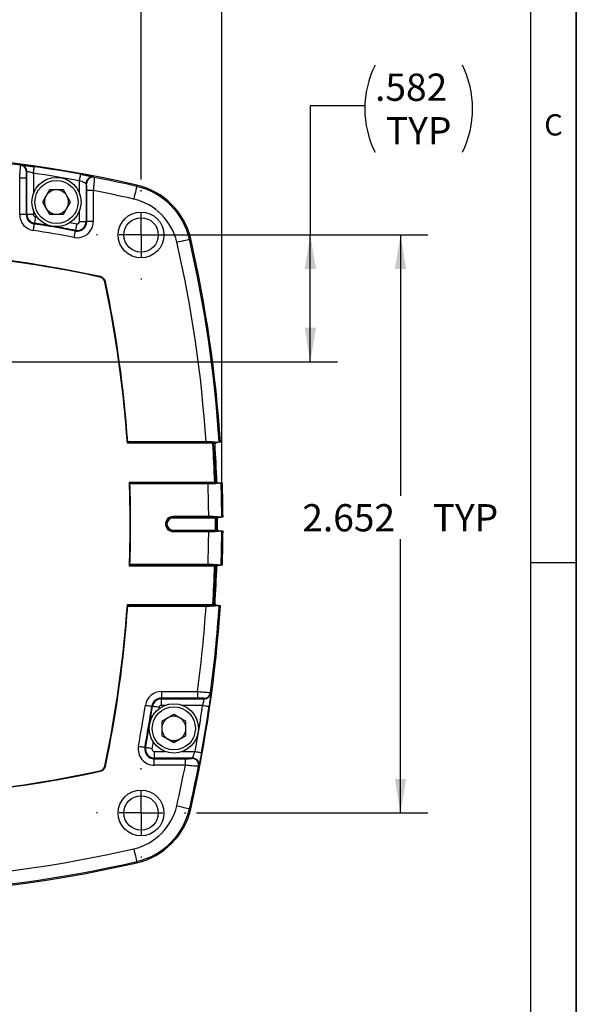
# Model space of a CAD drawing. Extents: x 0.2 to 21.7, y 0.2 to 16.8.
# Drawn here: x 19.1 to 21.7, y 6.5 to 11 of the extents above; entities that cross this region are included whole.
import ezdxf

# ---------------------------------------------------------------- set-up
doc = ezdxf.new("R2010")
doc.units = 0
doc.header["$MEASUREMENT"] = 0
doc.layers.get('0').update_dxf_attribs({"linetype": 'CONTINUOUS'})
doc.layers.add('BORDER', color=7, linetype='CONTINUOUS')
doc.layers.add('OBJECT', color=7, linetype='CONTINUOUS')
doc.styles.add('SLDTEXTSTYLE0', font='TXT', dxfattribs={"width": 0.736842})
doc.styles.add('SLDTEXTSTYLE2', font='TXT', dxfattribs={"width": 0.7})
doc.dimstyles.new('SLDDIMSTYLE10', dxfattribs={"dimtxt": 0.126628, "dimasz": 0.156, "dimexe": 0, "dimexo": 0.0625, "dimgap": 0.031657, "dimtad": 0, "dimtih": 1, "dimtoh": 1, "dimrnd": 1e-09, "dimzin": 12, "dimtxsty": 'SLDTEXTSTYLE2', "dimsah": 1, "dimcen": 0.09, "dimazin": 3, "dimtfac": 1, "dimtofl": 0, "dimtmove": 0, "dimatfit": 3, "dimtolj": 1, "dimtzin": 12})
doc.dimstyles.new('SLDDIMSTYLE5', dxfattribs={"dimtxt": 0.126628, "dimasz": 0.156, "dimexe": 0, "dimexo": 0.0625, "dimgap": 0.031657, "dimtad": 0, "dimtih": 1, "dimtoh": 1, "dimdec": 3, "dimrnd": 1e-09, "dimzin": 12, "dimtxsty": 'SLDTEXTSTYLE2', "dimsah": 1, "dimcen": 0.09, "dimazin": 3, "dimtfac": 1, "dimtdec": 3, "dimtofl": 0, "dimtmove": 0, "dimatfit": 3, "dimtolj": 1, "dimtzin": 12})

# ---------------------------------------------------------------- blocks, each defined once
blk = doc.blocks.new('_D_10')
at = {"layer": 'OBJECT'}
for p, q in [((16.6307, 8.7591), (16.6307, 13.3326)), ((20.0305, 8.7605), (20.0305, 13.3326)), ((16.6307, 13.2076), (17.7793, 13.2076)), ((20.0305, 13.2076), (18.8819, 13.2076))]:
    blk.add_line(p, q, dxfattribs=at)
for points in [[(16.6307, 13.2076), (16.7867, 13.1816), (16.7867, 13.2336)], [(20.0305, 13.2076), (19.8745, 13.2336), (19.8745, 13.1816)]]:
    blk.add_solid(points, dxfattribs=at)
at = {"layer": 'OBJECT', "char_height": 0.125, "attachment_point": 1, "style": 'SLDTEXTSTYLE2'}
for s, insert in [('3.42', (17.7793, 13.2688)), ('SQ MAX', (18.2779, 13.2688))]:
    blk.add_mtext(s, dxfattribs=dict(at, insert=insert))
blk = doc.blocks.new('_D_11')
at = {"layer": 'OBJECT'}
for p, q in [((17.007, 10.232), (17.007, 12.9604)), ((19.6598, 10.2578), (19.6598, 12.9604)), ((17.007, 12.8354), (17.8824, 12.8354)), ((19.6598, 12.8354), (18.7845, 12.8354))]:
    blk.add_line(p, q, dxfattribs=at)
for points in [[(17.007, 12.8354), (17.163, 12.8094), (17.163, 12.8614)], [(19.6598, 12.8354), (19.5038, 12.8614), (19.5038, 12.8094)]]:
    blk.add_solid(points, dxfattribs=at)
at = {"layer": 'OBJECT', "char_height": 0.125, "attachment_point": 1, "style": 'SLDTEXTSTYLE2'}
for s, insert in [('2.652', (17.8824, 12.8967)), ('TYP', (18.4812, 12.8967))]:
    blk.add_mtext(s, dxfattribs=dict(at, insert=insert))
blk = doc.blocks.new('_D_12')
at = {"layer": 'OBJECT'}
for p, q in [((18.3334, 10.0946), (18.3334, 12.4906)), ((19.6598, 10.2578), (19.6598, 12.4906)), ((18.3334, 12.3656), (18.624, 12.3656)), ((19.6598, 12.3656), (19.2195, 12.3656))]:
    blk.add_line(p, q, dxfattribs=at)
for centre, start, end in [((19.0707, 12.3531), 153.4349, 206.5651), ((18.7728, 12.3531), 333.4349, 26.5651)]:
    blk.add_arc(centre, 0.4467, start, end, dxfattribs=at)
for points in [[(18.3334, 12.3656), (18.4894, 12.3396), (18.4894, 12.3916)], [(19.6598, 12.3656), (19.5038, 12.3916), (19.5038, 12.3396)]]:
    blk.add_solid(points, dxfattribs=at)
at = {"layer": 'OBJECT', "char_height": 0.125, "attachment_point": 1, "style": 'SLDTEXTSTYLE2'}
for s, insert in [('1.326', (18.6712, 12.5142)), ('TYP', (18.7714, 12.3144))]:
    blk.add_mtext(s, dxfattribs=dict(at, insert=insert))
blk = doc.blocks.new('_D_13')
at = {"layer": 'OBJECT'}
for p, q in [((20.6871, 10.5945), (20.4371, 10.5945)), ((20.4371, 10.5945), (20.4371, 10.0028)), ((19.7098, 10.0028), (20.5621, 10.0028)), ((20.4371, 9.4213), (20.4371, 10.0028)), ((19.0068, 9.4213), (20.5621, 9.4213))]:
    blk.add_line(p, q, dxfattribs=at)
for centre, start, end in [((21.1338, 10.582), 153.4349, 206.5651), ((20.7357, 10.582), 333.4349, 26.5651)]:
    blk.add_arc(centre, 0.4467, start, end, dxfattribs=at)
for points in [[(20.4371, 10.0028), (20.4111, 9.8468), (20.4631, 9.8468)], [(20.4371, 9.4213), (20.4631, 9.5773), (20.4111, 9.5773)]]:
    blk.add_solid(points, dxfattribs=at)
at = {"layer": 'OBJECT', "char_height": 0.125, "attachment_point": 1, "style": 'SLDTEXTSTYLE2'}
for s, insert in [('.582', (20.7343, 10.7431)), ('TYP', (20.7844, 10.5434))]:
    blk.add_mtext(s, dxfattribs=dict(at, insert=insert))
blk = doc.blocks.new('_D_14')
at = {"layer": 'OBJECT'}
for p, q in [((19.9148, 10.0028), (20.9762, 10.0028)), ((20.8512, 10.0028), (20.8512, 8.8065)), ((20.8512, 7.3512), (20.8512, 8.6068)), ((19.9148, 7.3512), (20.9762, 7.3512))]:
    blk.add_line(p, q, dxfattribs=at)
for points in [[(20.8512, 10.0028), (20.8252, 9.8468), (20.8772, 9.8468)], [(20.8512, 7.3512), (20.8772, 7.5072), (20.8252, 7.5072)]]:
    blk.add_solid(points, dxfattribs=at)
at = {"layer": 'OBJECT', "char_height": 0.125, "attachment_point": 1, "style": 'SLDTEXTSTYLE2'}
for s, insert in [('2.652', (20.4002, 8.7679)), ('TYP', (20.999, 8.7679))]:
    blk.add_mtext(s, dxfattribs=dict(at, insert=insert))
blk = doc.blocks.new('SW_CENTERMARKSYMBOL_1')
at = {"layer": 'OBJECT', "color": 0}
for p, q in [((0, 0.2), (0, 0.205)), ((0, 0), (0, 0.1)), ((-0.2, 0), (-0.205, 0)), ((0, 0), (-0.1, 0)), ((0, 0), (0, -0.1)), ((0, 0), (0.1, 0)), ((0.2, 0), (0.205, 0)), ((0, -0.2), (0, -0.205))]:
    blk.add_line(p, q, dxfattribs=at)
blk = doc.blocks.new('SW_CENTERMARKSYMBOL_2')
at = {"layer": 'OBJECT', "color": 0}
for p, q in [((0, 0.2), (0, 0.205)), ((0, 0), (0, 0.1)), ((-0.2, 0), (-0.205, 0)), ((0, 0), (-0.1, 0)), ((0, 0), (0, -0.1)), ((0, 0), (0.1, 0)), ((0.2, 0), (0.205, 0)), ((0, -0.2), (0, -0.205))]:
    blk.add_line(p, q, dxfattribs=at)

msp = doc.modelspace()

# ---------------------------------------------------------------- linework, layer by layer
at = {"color": 7, "linetype": 'CONTINUOUS'}
for p, q in [((19.10746, 10.32243), (19.10965, 10.32324)), ((19.13242, 10.26258), (19.10244, 10.26258)), ((19.10244, 10.09651), (19.10244, 10.26258)), ((19.13242, 10.26258), (19.13242, 10.09651)), ((19.13564, 10.09651), (19.13564, 10.29351)), ((19.16562, 10.28615), (19.16562, 10.19368)), ((19.44288, 10.26855), (19.44508, 10.26701)), ((19.23934, 10.20952), (19.20727, 10.15397)), ((19.30348, 10.20952), (19.23934, 10.20952)), ((19.33556, 10.15397), (19.30348, 10.20952)), ((19.3772, 10.19368), (19.3772, 10.25144)), ((19.40718, 10.23911), (19.40718, 10.06415)), ((19.63972, 10.22569), (19.64099, 10.23119)), ((19.44038, 10.20681), (19.4104, 10.20681)), ((19.4104, 10.06415), (19.4104, 10.20681)), ((19.44038, 10.20681), (19.44038, 10.06415)), ((19.20727, 10.15397), (19.23934, 10.09842)), ((19.30348, 10.09842), (19.33556, 10.15397)), ((19.13242, 10.09651), (19.10244, 10.09651)), ((19.13564, 10.09651), (19.13242, 10.09651)), ((19.16562, 10.09651), (19.13564, 10.09651)), ((19.16562, 10.11426), (19.16562, 10.09651)), ((19.17478, 10.08584), (19.18212, 10.08472)), ((19.23934, 10.09842), (19.30348, 10.09842)), ((19.3772, 10.06415), (19.3772, 10.11426)), ((19.17026, 10.05621), (19.16977, 10.05303)), ((19.3772, 10.06415), (19.40718, 10.06415)), ((19.40718, 10.06415), (19.4104, 10.06415)), ((19.44038, 10.06415), (19.4104, 10.06415)), ((19.35887, 10.02408), (19.35828, 10.02092)), ((19.88214, 9.98328), (19.88763, 9.98455)), ((19.47246, 9.80933), (19.47292, 9.81147)), ((19.49378, 9.78789), (19.49592, 9.78834)), ((19.98922, 9.04695), (19.59699, 9.04695)), ((19.59704, 9.05193), (19.59871, 9.05372)), ((19.59704, 9.05193), (19.99741, 9.05193)), ((19.95823, 9.05372), (19.59871, 9.05372)), ((19.98924, 9.04633), (19.98922, 9.04695)), ((19.99322, 9.04693), (19.99323, 9.04659)), ((19.99729, 9.05193), (19.99741, 9.05193)), ((19.99741, 9.05193), (20.00044, 9.05222)), ((19.99775, 9.05193), (19.99764, 9.05192)), ((20.00078, 9.05222), (19.99775, 9.05193)), ((20.00044, 9.05222), (20.00078, 9.05222)), ((20.00406, 9.05035), (20.01081, 9.05094)), ((19.6063, 8.86899), (19.99784, 8.86899)), ((19.60872, 8.86222), (19.60687, 8.86401)), ((20.00666, 8.86401), (19.60687, 8.86401)), ((19.60872, 8.86222), (19.96758, 8.86222)), ((20.00184, 8.86912), (19.99784, 8.86899)), ((19.99785, 8.86888), (19.99784, 8.86899)), ((20.00184, 8.86892), (20.00796, 8.87046)), ((20.00184, 8.86912), (20.00184, 8.86892)), ((20.00666, 8.86401), (20.00593, 8.86404)), ((20.00627, 8.86407), (20.007, 8.86401)), ((20.00964, 8.86373), (20.00666, 8.86401)), ((20.007, 8.86401), (20.00998, 8.86373)), ((20.00998, 8.86373), (20.00964, 8.86373)), ((20.03319, 8.86384), (20.01252, 8.86565)), ((20.0276, 8.86243), (20.03319, 8.86384)), ((19.80616, 8.70893), (19.80616, 8.71072)), ((19.97046, 8.71072), (19.80616, 8.71072)), ((19.80616, 8.70893), (20.01133, 8.70893)), ((19.80616, 8.70395), (19.80616, 8.70893)), ((20.00097, 8.70395), (19.80616, 8.70395)), ((20.00096, 8.70365), (20.00097, 8.70395)), ((20.00496, 8.70367), (20.00096, 8.70365)), ((20.00496, 8.70384), (20.00097, 8.70395)), ((20.00496, 8.70384), (20.00496, 8.70367)), ((20.01133, 8.70893), (20.01336, 8.70914)), ((20.01371, 8.70914), (20.01171, 8.70894)), ((20.01336, 8.70914), (20.01371, 8.70914)), ((20.01565, 8.70713), (20.0361, 8.7091)), ((20.0361, 8.7091), (20.03045, 8.71051)), ((19.80616, 8.64401), (19.80616, 8.64899)), ((19.80616, 8.64899), (20.00096, 8.64899)), ((19.80616, 8.64401), (19.80616, 8.64222)), ((20.01132, 8.64401), (19.80616, 8.64401)), ((19.80616, 8.64222), (19.97046, 8.64222)), ((20.00096, 8.64899), (20.00096, 8.64929)), ((20.00496, 8.64927), (20.00096, 8.64929)), ((20.00496, 8.6491), (20.00096, 8.64899)), ((20.00496, 8.64927), (20.00496, 8.6491)), ((20.01335, 8.6438), (20.01132, 8.64401)), ((20.0117, 8.644), (20.0137, 8.6438)), ((20.0137, 8.6438), (20.01335, 8.6438)), ((20.0361, 8.64384), (20.01565, 8.64581)), ((19.99781, 8.48395), (19.60626, 8.48395)), ((19.60684, 8.48893), (19.60869, 8.49072)), ((19.60684, 8.48893), (20.00844, 8.48893)), ((19.96755, 8.49072), (19.60869, 8.49072)), ((19.99781, 8.48395), (19.99781, 8.48396)), ((20.0018, 8.48382), (19.99781, 8.48395)), ((20.00181, 8.48384), (20.0018, 8.48382)), ((20.00844, 8.48893), (20.01044, 8.48914)), ((20.01079, 8.48914), (20.00883, 8.48894)), ((20.01044, 8.48914), (20.01079, 8.48914)), ((20.01244, 8.48711), (20.03316, 8.4891)), ((19.59699, 8.30699), (19.98923, 8.30699)), ((19.59871, 8.30022), (19.59704, 8.30201)), ((19.99923, 8.30201), (19.59704, 8.30201)), ((19.59871, 8.30022), (19.95823, 8.30022)), ((19.98923, 8.30699), (19.98925, 8.30778)), ((19.99324, 8.30753), (19.99323, 8.30709)), ((20.00128, 8.30179), (19.99923, 8.30201)), ((19.99961, 8.302), (20.00163, 8.30179)), ((20.00163, 8.30179), (20.00128, 8.30179)), ((20.02411, 8.30184), (20.00402, 8.30377)), ((19.75295, 7.90794), (19.91902, 7.90794)), ((19.75295, 7.90794), (19.75295, 7.87796)), ((19.91902, 7.90794), (19.91902, 7.87796)), ((19.91902, 7.87796), (19.75295, 7.87796)), ((19.75295, 7.87474), (19.75295, 7.87796)), ((19.75295, 7.87474), (19.94996, 7.87474)), ((19.75295, 7.84476), (19.75295, 7.87474)), ((19.97888, 7.90292), (19.97968, 7.90073)), ((19.71265, 7.84012), (19.70947, 7.84061)), ((19.74229, 7.8356), (19.74116, 7.82826)), ((19.7707, 7.84476), (19.75295, 7.84476)), ((19.94259, 7.84476), (19.85013, 7.84476)), ((19.81041, 7.80311), (19.75486, 7.77104)), ((19.75486, 7.77104), (19.75486, 7.7069)), ((19.86596, 7.77104), (19.81041, 7.80311)), ((19.86596, 7.7069), (19.86596, 7.77104)), ((19.75486, 7.7069), (19.81041, 7.67483)), ((19.81041, 7.67483), (19.86596, 7.7069)), ((19.68052, 7.65151), (19.67736, 7.6521)), ((19.72059, 7.63318), (19.72059, 7.6032)), ((19.72059, 7.63318), (19.7707, 7.63318)), ((19.72059, 7.6032), (19.72059, 7.59998)), ((19.89555, 7.6032), (19.72059, 7.6032)), ((19.72059, 7.57), (19.72059, 7.59998)), ((19.72059, 7.59998), (19.86325, 7.59998)), ((19.85013, 7.63318), (19.90788, 7.63318)), ((19.86325, 7.57), (19.86325, 7.59998)), ((19.47246, 7.54461), (19.47292, 7.54247)), ((19.49378, 7.56605), (19.49592, 7.5656)), ((19.86325, 7.57), (19.72059, 7.57)), ((19.925, 7.5675), (19.92345, 7.5653)), ((19.88214, 7.37066), (19.88763, 7.36939)), ((19.63972, 7.12825), (19.64099, 7.12275))]:
    msp.add_line(p, q, dxfattribs=at)
at = {"color": 7, "linetype": 'CONTINUOUS', "flags": 128}
for points in [[(19.16562, 10.28615), (19.16645, 10.29188), (19.16725, 10.29739), (19.16799, 10.30249), (19.16864, 10.30696), (19.16918, 10.31066), (19.16958, 10.31343), (19.16983, 10.31518), (19.16993, 10.31584)], [(19.3772, 10.25144), (19.37825, 10.25714), (19.37925, 10.26262), (19.38018, 10.26768), (19.38099, 10.27213), (19.38166, 10.2758), (19.38217, 10.27856), (19.38249, 10.28029), (19.38261, 10.28095)], [(19.63972, 10.22569), (19.63942, 10.2244), (19.63863, 10.22096), (19.63737, 10.21549), (19.6357, 10.20822), (19.63367, 10.1994), (19.63136, 10.18937), (19.62886, 10.17852), (19.62627, 10.16723)], [(19.17478, 10.08584), (19.17392, 10.08018), (19.17309, 10.07473), (19.17232, 10.06969), (19.17164, 10.06524), (19.17108, 10.06155), (19.17065, 10.05875), (19.17037, 10.05695), (19.17026, 10.05621)], [(19.16525, 10.02339), (19.16612, 10.02905), (19.16695, 10.0345), (19.16772, 10.03954), (19.1684, 10.04399), (19.16896, 10.04768), (19.16939, 10.05048), (19.16966, 10.05228), (19.16977, 10.05303)], [(19.33316, 10.05933), (19.34077, 10.05794), (19.36442, 10.05355)], [(19.36442, 10.05355), (19.36336, 10.04792), (19.36234, 10.0425), (19.3614, 10.03749), (19.36056, 10.03307), (19.35987, 10.02939), (19.35935, 10.02661), (19.35901, 10.02482), (19.35887, 10.02408)], [(19.35274, 9.99146), (19.35379, 9.99708), (19.35481, 10.0025), (19.35576, 10.00751), (19.35659, 10.01194), (19.35728, 10.01561), (19.3578, 10.01839), (19.35814, 10.02018), (19.35828, 10.02092)], [(19.82367, 9.96982), (19.83496, 9.97242), (19.84581, 9.97492), (19.85584, 9.97723), (19.86466, 9.97926), (19.87193, 9.98093), (19.8774, 9.98219), (19.88084, 9.98298), (19.88214, 9.98328)], [(19.99322, 9.04693), (19.99313, 9.04693), (19.99289, 9.04693), (19.99252, 9.04694), (19.99202, 9.04694), (19.99142, 9.04694), (19.99073, 9.04694), (19.98999, 9.04695), (19.98922, 9.04695)], [(19.99323, 9.04659), (19.99314, 9.04658), (19.99291, 9.04657), (19.99253, 9.04654), (19.99204, 9.04651), (19.99143, 9.04647), (19.99075, 9.04643), (19.99001, 9.04638), (19.98924, 9.04633)], [(19.9995, 9.04505), (19.99911, 9.04515), (19.99627, 9.04584), (19.99323, 9.04659)], [(19.99764, 9.05192), (19.99927, 9.05152), (20.00191, 9.05087), (20.00291, 9.05063), (20.00406, 9.05035)], [(20.02411, 9.0521), (20.023, 9.05237), (20.02137, 9.05277), (20.01836, 9.05351)], [(20.01113, 8.70213), (20.01074, 8.70223), (20.00794, 8.70293), (20.00522, 8.70361), (20.00496, 8.70367)], [(20.00936, 8.7087), (20.00938, 8.7087), (20.01098, 8.7083), (20.01356, 8.70765), (20.01453, 8.70741), (20.01565, 8.70713)], [(20.00496, 8.64927), (20.00506, 8.64929), (20.00576, 8.64947), (20.00856, 8.65017), (20.01113, 8.65081)], [(20.03045, 8.64243), (20.03205, 8.64283), (20.03365, 8.64323), (20.0361, 8.64384)], [(20.00792, 8.4823), (20.00753, 8.48239), (20.00476, 8.48309), (20.00208, 8.48377), (20.00181, 8.48384)], [(20.00621, 8.48868), (20.00623, 8.48867), (20.00781, 8.48827), (20.01037, 8.48763), (20.01134, 8.48738), (20.01244, 8.48711)], [(20.03316, 8.4891), (20.0321, 8.48937), (20.03052, 8.48977), (20.02757, 8.49051)], [(19.99323, 8.30709), (19.99314, 8.30708), (19.99291, 8.30708), (19.99253, 8.30707), (19.99204, 8.30706), (19.99143, 8.30704), (19.99075, 8.30703), (19.99, 8.30701), (19.98923, 8.30699)], [(19.99324, 8.30753), (19.99315, 8.30753), (19.99292, 8.30755), (19.99254, 8.30757), (19.99205, 8.3076), (19.99144, 8.30764), (19.99076, 8.30769), (19.99002, 8.30773), (19.98925, 8.30778)], [(19.99324, 8.30753), (19.99335, 8.30755), (19.99406, 8.30773), (19.9969, 8.30843), (19.99951, 8.30907)], [(20.01836, 8.30043), (20.02, 8.30083), (20.02164, 8.30123), (20.02411, 8.30184)], [(19.67983, 7.84513), (19.68549, 7.84427), (19.69094, 7.84343), (19.69598, 7.84267), (19.70043, 7.84199), (19.70412, 7.84142), (19.70692, 7.841), (19.70873, 7.84072), (19.70947, 7.84061)], [(19.74229, 7.8356), (19.73663, 7.83646), (19.73118, 7.83729), (19.72613, 7.83806), (19.72168, 7.83874), (19.71799, 7.83931), (19.71519, 7.83973), (19.71339, 7.84001), (19.71265, 7.84012)], [(19.94259, 7.84476), (19.94832, 7.84393), (19.95384, 7.84313), (19.95893, 7.84239), (19.9634, 7.84174), (19.9671, 7.84121), (19.96987, 7.8408), (19.97162, 7.84055), (19.97228, 7.84045)], [(19.6479, 7.65765), (19.65352, 7.65659), (19.65894, 7.65557), (19.66395, 7.65462), (19.66838, 7.65379), (19.67205, 7.6531), (19.67483, 7.65258), (19.67662, 7.65224), (19.67736, 7.6521)], [(19.70999, 7.64597), (19.70436, 7.64702), (19.69894, 7.64804), (19.69393, 7.64899), (19.68951, 7.64982), (19.68584, 7.65051), (19.68305, 7.65103), (19.68126, 7.65137), (19.68052, 7.65151)], [(19.71578, 7.67722), (19.71438, 7.66961), (19.70999, 7.64597)], [(19.90788, 7.63318), (19.91358, 7.63214), (19.91906, 7.63113), (19.92412, 7.63021), (19.92857, 7.62939), (19.93224, 7.62872), (19.935, 7.62821), (19.93674, 7.6279), (19.93739, 7.62778)], [(19.82367, 7.38412), (19.83496, 7.38152), (19.84581, 7.37902), (19.85584, 7.37671), (19.86466, 7.37468), (19.87193, 7.37301), (19.8774, 7.37175), (19.88084, 7.37096), (19.88214, 7.37066)], [(19.62627, 7.18671), (19.62886, 7.17543), (19.63136, 7.16457), (19.63367, 7.15454), (19.6357, 7.14572), (19.63737, 7.13845), (19.63863, 7.13298), (19.63942, 7.12954), (19.63972, 7.12825)]]:
    msp.add_lwpolyline(points, dxfattribs=at)
at = {"color": 7, "linetype": 'CONTINUOUS'}
for centre, radius in [((19.27141, 10.15397), 0.113), ((19.27141, 10.15397), 0.099), ((19.65981, 10.00277), 0.105), ((19.65981, 10.00277), 0.07925), ((19.81041, 7.73897), 0.113), ((19.81041, 7.73897), 0.099), ((19.65981, 7.35117), 0.105), ((19.65981, 7.35117), 0.07925)]:
    msp.add_circle(centre, radius, dxfattribs=at)
for centre, radius, start, end in [((18.33341, 4.55097), 5.82878, 77.036449, 102.963551), ((18.33341, 4.55097), 5.82314, 82.3613, 102.963551), ((19.10344, 10.2927), 0.03001, 0.01822, 82.31303), ((19.10563, 10.29351), 0.03001, 0.01809, 82.29289), ((18.33341, 4.55097), 5.82524, 79.623741, 81.743671), ((18.33341, 4.55097), 5.79525, 79.623741, 81.743671), ((19.4372, 10.23908), 0.03001, 79.08337, 179.95664), ((19.43938, 10.23755), 0.03001, 79.05943, 179.95646), ((18.33341, 4.55097), 5.82314, 77.036449, 78.994384), ((19.27141, 10.15397), 0.05555, 90, 150), ((19.27141, 10.15397), 0.05555, 30, 90), ((19.56723, 9.91079), 0.32314, 12.96355, 77.03645), ((19.56723, 9.91079), 0.32878, 12.96355, 77.03645), ((19.27141, 10.15397), 0.05555, 150, 210), ((19.27141, 10.15397), 0.05555, 330, 30), ((18.33341, 4.55097), 5.76315, 77.036449, 78.925955), ((19.56723, 9.91079), 0.26315, 12.96355, 77.03645), ((19.27141, 10.15397), 0.05555, 210, 270), ((19.27141, 10.15397), 0.05555, 270, 330), ((19.17641, 10.09651), 0.07397, 180, 261.32251), ((19.17641, 10.09651), 0.04399, 180, 261.32251), ((19.17641, 10.09651), 0.04077, 180, 261.32251), ((19.17641, 10.09651), 0.01079, 180, 261.32251), ((18.33341, 4.57297), 5.54351, 79.34604, 81.32251), ((18.33341, 4.57297), 5.54673, 80.5626, 81.32251), ((18.33341, 4.57297), 5.54673, 79.34604, 80.3563), ((19.36641, 10.06415), 0.07397, 259.34604, 0), ((19.36641, 10.06415), 0.04399, 259.34604, 0), ((19.36641, 10.06415), 0.04077, 259.34604, 0), ((19.36641, 10.06415), 0.01079, 259.34604, 0), ((18.33341, 4.57297), 5.51353, 79.34604, 81.32251), ((14.20741, 8.67697), 5.82314, 3.707492, 12.963551), ((14.20741, 8.67697), 5.82878, 3.690016, 12.963551), ((14.20741, 8.67697), 5.76315, 3.748239, 12.963551), ((18.33341, 4.55097), 5.3825, 77.77762, 83.19796), ((18.33341, 4.55097), 5.38031, 77.77762, 83.17172), ((19.46657, 9.78215), 0.02781, 11.91606, 77.77762), ((19.46657, 9.78215), 0.03, 11.91606, 77.77762), ((14.22941, 8.67697), 5.38031, 3.94311, 11.91606), ((14.22941, 8.67697), 5.3825, 4.01373, 11.91606), ((14.20741, 8.67697), 5.79361, 1.899302, 3.655287), ((14.20741, 8.67697), 5.79761, 1.899302, 3.655287), ((19.99749, 9.05378), 0.00186, 263.84935, 274.60807), ((19.99758, 9.05408), 0.00215, 265.36817, 274.65594), ((14.20741, 8.67697), 5.80377, 1.910535, 3.636176), ((14.22941, 8.67697), 5.38031, 357.94408, 2.04526), ((14.22941, 8.67697), 5.3825, 358.01702, 1.97233), ((14.20741, 8.67697), 5.76315, 0.335548, 1.842015), ((20.00037, 8.82158), 0.04737, 88.21809, 93.05479), ((20.00619, 8.86298), 0.0011, 85.72009, 104.04254), ((20.00683, 8.86187), 0.00215, 85.32937, 94.64653), ((14.20741, 8.67697), 5.82314, 0.330018, 1.825106), ((14.20741, 8.67697), 5.82878, 0.315842, 1.837202), ((19.80616, 8.67647), 0.03425, 90, 270), ((19.80616, 8.67647), 0.03246, 90, 270), ((19.80616, 8.67647), 0.02748, 90, 270), ((14.20741, 8.67697), 5.79361, 359.726228, 0.263897), ((14.20741, 8.67697), 5.79761, 359.726228, 0.263897), ((20.00933, 8.70935), 0.000645, 237.36349, 273.14635), ((14.20741, 8.67697), 5.80377, 359.741716, 0.248419), ((20.0115, 8.71126), 0.00234, 265.78136, 275.19469), ((14.20741, 8.67697), 5.76315, 358.148038, 359.65451), ((20.00932, 8.64359), 0.000646, 86.87435, 122.60236), ((20.01149, 8.64168), 0.00234, 84.80531, 94.21864), ((14.20741, 8.67697), 5.82314, 358.16505, 359.660143), ((14.20741, 8.67697), 5.82878, 358.152963, 359.674328), ((14.20741, 8.67697), 5.79361, 356.34645, 358.090803), ((14.20741, 8.67697), 5.79761, 356.34645, 358.090803), ((20.01712, 9.03476), 0.55114, 267.99158, 268.40733), ((14.20741, 8.67697), 5.80377, 356.36556, 358.077792), ((20.00618, 8.48929), 0.000611, 234.51042, 272.68825), ((20.00862, 8.49126), 0.00233, 265.77578, 275.19959), ((14.22941, 8.67697), 5.38031, 348.08394, 356.05689), ((14.22941, 8.67697), 5.3825, 348.08394, 355.98627), ((14.20741, 8.67697), 5.82878, 347.036449, 356.309984), ((14.20741, 8.67697), 5.76315, 352.33163, 356.251761), ((14.20741, 8.67697), 5.82314, 352.3613, 356.292508), ((19.99758, 8.3015), 0.000706, 86.34164, 118.62661), ((19.9994, 8.29967), 0.00234, 84.81992, 94.20472), ((19.75295, 7.83397), 0.07397, 90, 171.32251), ((19.75295, 7.83397), 0.04399, 90, 171.32251), ((19.75295, 7.83397), 0.04077, 90, 171.32251), ((19.94914, 7.90694), 0.03001, 270.01822, 352.31303), ((19.94995, 7.90475), 0.03001, 270.01809, 352.29289), ((14.22941, 8.67697), 5.51353, 349.34604, 351.32251), ((14.22941, 8.67697), 5.54351, 349.34604, 351.32251), ((14.22941, 8.67697), 5.54673, 350.5626, 351.32251), ((19.75295, 7.83397), 0.01079, 90, 171.32251), ((14.20741, 8.67697), 5.79525, 349.623741, 351.743671), ((14.20741, 8.67697), 5.82524, 349.623741, 351.743671), ((19.81041, 7.73897), 0.05555, 120, 180), ((19.81041, 7.73897), 0.05555, 60, 120), ((19.81041, 7.73897), 0.05555, 0, 60), ((14.22941, 8.67697), 5.54673, 349.34604, 350.3563), ((19.81041, 7.73897), 0.05555, 180, 240), ((19.81041, 7.73897), 0.05555, 300, 0), ((19.81041, 7.73897), 0.05555, 240, 300), ((19.72059, 7.64397), 0.07397, 169.34604, 270), ((19.72059, 7.64397), 0.04399, 169.34604, 270), ((19.72059, 7.64397), 0.04077, 169.34604, 270), ((19.72059, 7.64397), 0.01079, 169.34604, 270), ((19.89399, 7.571), 0.03001, 349.05943, 89.95646), ((19.89552, 7.57319), 0.03001, 63.97719, 89.9513), ((19.89553, 7.57319), 0.03, 349.076, 63.99449), ((18.33341, 12.80297), 5.38031, 258.0299, 282.22238), ((19.46657, 7.57179), 0.02781, 282.22238, 348.08394), ((19.46657, 7.57179), 0.03, 282.22238, 348.08394), ((14.20741, 8.67697), 5.76315, 347.036449, 348.925955), ((14.20741, 8.67697), 5.82314, 347.036449, 348.994384), ((18.33341, 12.80297), 5.3825, 258.0299, 282.22238), ((19.56723, 7.44315), 0.26315, 282.96355, 347.03645), ((19.56723, 7.44315), 0.32314, 282.96355, 347.03645), ((19.56723, 7.44315), 0.32878, 282.96355, 347.03645), ((18.33341, 12.80297), 5.76315, 262.33163, 282.963551), ((18.33341, 12.80297), 5.82878, 257.036449, 282.963551), ((18.33341, 12.80297), 5.82314, 262.3613, 282.963551)]:
    msp.add_arc(centre, radius, start, end, dxfattribs=at)
for centre, major_axis, start_param, end_param in [((21.96705, 4.55097), (7.20951, 0), 1.9743977, 1.9747275), ((14.07495, 4.55097), (8.45954, 0), 0.8884952, 0.8888282), ((14.20741, 5.04333), (0, 7.20951), 5.1159903, 5.1163202), ((14.20741, 12.93543), (0, 8.45954), 4.0300879, 4.0304209)]:
    msp.add_ellipse(centre, major_axis=major_axis, ratio=0.8661133, start_param=start_param, end_param=end_param, dxfattribs=at)
for points, knots in [([(19.10244, 10.26258), (19.1029, 10.26935), (19.10383, 10.28291), (19.10521, 10.30093), (19.10638, 10.31444), (19.10712, 10.32134), (19.10737, 10.32214), (19.10746, 10.32243)], [0, 0, 0, 0, 0.2182221, 0.4369853, 0.6548265, 0.8709951, 1, 1, 1, 1]), ([(19.10965, 10.32324), (19.11055, 10.32324), (19.11233, 10.32324), (19.12319, 10.32207), (19.13875, 10.32016), (19.1553, 10.31794), (19.16596, 10.31641), (19.16993, 10.31584)], [0, 0, 0, 0, 0.2163454, 0.432922, 0.650471, 0.8701079, 1, 1, 1, 1]), ([(19.13345, 10.29271), (19.13338, 10.29256), (19.1332, 10.29217), (19.13291, 10.28871), (19.13264, 10.2819), (19.13246, 10.27282), (19.13243, 10.26599), (19.13242, 10.26258)], [0, 0, 0, 0, 0.1287006, 0.3443573, 0.5619771, 0.7810153, 1, 1, 1, 1]), ([(19.16562, 10.28615), (19.16365, 10.28672), (19.15837, 10.28823), (19.15015, 10.29044), (19.1424, 10.29235), (19.13697, 10.29351), (19.13608, 10.29351), (19.13564, 10.29351)], [0, 0, 0, 0, 0.13166963, 0.35315132, 0.57072244, 0.78580845, 1, 1, 1, 1]), ([(19.38261, 10.28095), (19.38949, 10.27967), (19.40325, 10.27711), (19.42152, 10.27347), (19.43518, 10.27057), (19.44173, 10.26902), (19.4426, 10.26867), (19.44288, 10.26855)], [0, 0, 0, 0, 0.2250094, 0.4498117, 0.6730961, 0.8925595, 1, 1, 1, 1]), ([(19.44508, 10.26701), (19.44512, 10.26622), (19.44521, 10.26464), (19.44453, 10.25416), (19.44331, 10.2389), (19.44184, 10.22213), (19.44079, 10.21109), (19.44038, 10.20681)], [0, 0, 0, 0, 0.2145037, 0.428025, 0.6430979, 0.8614593, 1, 1, 1, 1]), ([(19.40718, 10.23911), (19.40704, 10.23922), (19.40661, 10.23957), (19.40331, 10.24114), (19.39651, 10.24402), (19.38745, 10.24763), (19.38062, 10.25017), (19.3772, 10.25144)], [0, 0, 0, 0, 0.1049019, 0.3208944, 0.5439365, 0.771328, 1, 1, 1, 1]), ([(19.4104, 10.20681), (19.4104, 10.20899), (19.41038, 10.21461), (19.41026, 10.22315), (19.41003, 10.23094), (19.40972, 10.23632), (19.40949, 10.23715), (19.40937, 10.23757)], [0, 0, 0, 0, 0.1392905, 0.3587118, 0.5741383, 0.7870223, 1, 1, 1, 1]), ([(19.59699, 9.04695), (19.59695, 9.04751), (19.59689, 9.04863), (19.59686, 9.05013), (19.59689, 9.05126), (19.59696, 9.0518), (19.59702, 9.0519), (19.59704, 9.05193)], [0, 0, 0, 0, 0.2264373, 0.4528878, 0.6787451, 0.9045529, 1, 1, 1, 1]), ([(20.00044, 9.05222), (20.00042, 9.05222), (19.99555, 9.05263), (19.98413, 9.05332), (19.96888, 9.05369), (19.96019, 9.05372), (19.95823, 9.05372)], [0, 0, 0, 0, 0.0018166, 0.4397332, 0.8739472, 1, 1, 1, 1]), ([(19.98922, 9.04695), (19.98926, 9.04727), (19.98935, 9.04808), (19.99018, 9.04933), (19.9918, 9.05059), (19.99426, 9.0516), (19.99623, 9.05181), (19.99729, 9.05193)], [0, 0, 0, 0, 0.0844659, 0.2153912, 0.399461, 0.6775551, 1, 1, 1, 1]), ([(19.99764, 9.05192), (19.99706, 9.0518), (19.99597, 9.05158), (19.99464, 9.05058), (19.99379, 9.04939), (19.99344, 9.04844), (19.99326, 9.04771), (19.99324, 9.04725), (19.99322, 9.04693)], [0, 0, 0, 0, 0.3202174, 0.5988602, 0.783402, 0.8794666, 0.9152667, 1, 1, 1, 1]), ([(20.00406, 9.05035), (20.0035, 9.05024), (20.00239, 9.05003), (20.00097, 9.04905), (19.99996, 9.04768), (19.9995, 9.04627), (19.9995, 9.04538), (19.9995, 9.04505)], [0, 0, 0, 0, 0.2180323, 0.4360774, 0.654086, 0.8720594, 1, 1, 1, 1]), ([(20.00078, 9.05222), (20.00298, 9.0524), (20.01041, 9.053), (20.01703, 9.05349), (20.01802, 9.05351), (20.01836, 9.05351)], [0, 0, 0, 0, 0.2138379, 0.7242229, 1, 1, 1, 1]), ([(19.60687, 8.86401), (19.60682, 8.86411), (19.60671, 8.86432), (19.60656, 8.86532), (19.60642, 8.86669), (19.60634, 8.868), (19.60631, 8.86877), (19.6063, 8.86899)], [0, 0, 0, 0, 0.2285557, 0.4571258, 0.6856071, 0.9134344, 1, 1, 1, 1]), ([(19.96758, 8.86222), (19.96994, 8.86223), (19.97894, 8.86226), (19.99434, 8.86264), (20.00458, 8.86337), (20.00964, 8.86373)], [0, 0, 0, 0, 0.1527494, 0.5815237, 1, 1, 1, 1]), ([(20.00593, 8.86404), (20.00537, 8.86409), (20.00368, 8.86423), (20.00139, 8.8649), (19.99934, 8.86612), (19.99829, 8.86734), (19.99791, 8.86826), (19.99786, 8.86873), (19.99785, 8.86888)], [0, 0, 0, 0, 0.1639625, 0.5045775, 0.7313367, 0.8723009, 0.9585564, 1, 1, 1, 1]), ([(20.00184, 8.86892), (20.00187, 8.86861), (20.00191, 8.86814), (20.00215, 8.86727), (20.00266, 8.86617), (20.00379, 8.86494), (20.00496, 8.86429), (20.00597, 8.86412), (20.00627, 8.86407)], [0, 0, 0, 0, 0.0886524, 0.1308991, 0.2750964, 0.5064457, 0.8492776, 1, 1, 1, 1]), ([(20.00796, 8.87046), (20.00803, 8.8699), (20.00818, 8.86878), (20.00909, 8.86731), (20.0104, 8.86622), (20.01163, 8.86575), (20.01235, 8.86567), (20.01252, 8.86565)], [0, 0, 0, 0, 0.2325309, 0.46506938, 0.69761496, 0.93017969, 1, 1, 1, 1]), ([(20.0276, 8.86243), (20.02658, 8.86247), (20.02469, 8.86255), (20.01585, 8.86325), (20.01059, 8.86368), (20.00998, 8.86373)], [0, 0, 0, 0, 0.5063521, 0.9425687, 1, 1, 1, 1]), ([(20.01336, 8.70914), (20.01157, 8.70929), (20.0049, 8.70984), (19.9906, 8.71055), (19.97715, 8.71066), (19.97046, 8.71072)], [0, 0, 0, 0, 0.15517207, 0.57963378, 1, 1, 1, 1]), ([(20.00097, 8.70395), (20.00102, 8.7043), (20.00117, 8.70515), (20.00211, 8.7064), (20.00398, 8.70772), (20.00632, 8.70854), (20.00824, 8.70873), (20.00898, 8.7088)], [0, 0, 0, 0, 0.0954713, 0.2376373, 0.4361979, 0.7817384, 1, 1, 1, 1]), ([(20.00936, 8.7087), (20.00895, 8.70862), (20.00776, 8.70839), (20.00661, 8.7076), (20.00559, 8.70628), (20.00507, 8.70503), (20.005, 8.70418), (20.00496, 8.70384)], [0, 0, 0, 0, 0.1898949, 0.5409972, 0.7485679, 0.898416, 1, 1, 1, 1]), ([(20.00898, 8.7088), (20.00956, 8.70883), (20.01037, 8.70888), (20.01111, 8.70892), (20.01133, 8.70893)], [0, 0, 0, 0, 0.7105191, 1, 1, 1, 1]), ([(20.01171, 8.70894), (20.0115, 8.70892), (20.01082, 8.70885), (20.00996, 8.70876), (20.00936, 8.7087)], [0, 0, 0, 0, 0.3099914, 1, 1, 1, 1]), ([(20.01565, 8.70713), (20.0151, 8.70702), (20.01399, 8.70681), (20.01258, 8.7058), (20.01157, 8.70443), (20.01117, 8.70312), (20.01114, 8.70235), (20.01113, 8.70213)], [0, 0, 0, 0, 0.2280407, 0.4560872, 0.6841107, 0.9120961, 1, 1, 1, 1]), ([(20.01371, 8.70914), (20.0156, 8.70931), (20.02261, 8.70994), (20.02911, 8.71048), (20.0301, 8.7105), (20.03045, 8.71051)], [0, 0, 0, 0, 0.1921743, 0.713037, 1, 1, 1, 1]), ([(19.97046, 8.64222), (19.97591, 8.64226), (19.98809, 8.64235), (20.0029, 8.64296), (20.01061, 8.64358), (20.01335, 8.6438)], [0, 0, 0, 0, 0.3429261, 0.7663919, 1, 1, 1, 1]), ([(20.00898, 8.64414), (20.00843, 8.64419), (20.00672, 8.64434), (20.00446, 8.64501), (20.00242, 8.64624), (20.00139, 8.64745), (20.00102, 8.64837), (20.00098, 8.64884), (20.00096, 8.64899)], [0, 0, 0, 0, 0.1587265, 0.5001953, 0.7283514, 0.8709389, 0.9578802, 1, 1, 1, 1]), ([(20.00496, 8.6491), (20.00498, 8.64879), (20.00502, 8.64833), (20.00525, 8.64745), (20.00575, 8.64635), (20.00687, 8.64514), (20.00796, 8.64448), (20.00905, 8.64429), (20.00936, 8.64424)], [0, 0, 0, 0, 0.0922099, 0.1370193, 0.2870455, 0.5248355, 0.8667749, 1, 1, 1, 1]), ([(20.01132, 8.64401), (20.01092, 8.64403), (20.01017, 8.64407), (20.00936, 8.64412), (20.00898, 8.64414)], [0, 0, 0, 0, 0.5261397, 1, 1, 1, 1]), ([(20.00936, 8.64424), (20.00975, 8.6442), (20.0106, 8.64412), (20.01132, 8.64404), (20.0117, 8.644)], [0, 0, 0, 0, 0.455254, 1, 1, 1, 1]), ([(20.01113, 8.65081), (20.01118, 8.65025), (20.01129, 8.64912), (20.01214, 8.64762), (20.0134, 8.64648), (20.01466, 8.64594), (20.01543, 8.64584), (20.01565, 8.64581)], [0, 0, 0, 0, 0.2279417, 0.4558891, 0.6838338, 0.9118066, 1, 1, 1, 1]), ([(20.03045, 8.64243), (20.02943, 8.64248), (20.02754, 8.64257), (20.01889, 8.64333), (20.014, 8.64377), (20.0137, 8.6438)], [0, 0, 0, 0, 0.5216459, 0.970661, 1, 1, 1, 1]), ([(19.60626, 8.48395), (19.60629, 8.48451), (19.60634, 8.48564), (19.60646, 8.48713), (19.60661, 8.48827), (19.60675, 8.4888), (19.60682, 8.4889), (19.60684, 8.48893)], [0, 0, 0, 0, 0.226724, 0.4534265, 0.6808533, 0.9090636, 1, 1, 1, 1]), ([(20.01044, 8.48914), (20.00549, 8.48951), (19.99541, 8.49025), (19.9797, 8.49068), (19.97029, 8.49071), (19.96755, 8.49072)], [0, 0, 0, 0, 0.40633003, 0.82751757, 1, 1, 1, 1]), ([(19.99781, 8.48396), (19.99787, 8.48431), (19.99802, 8.48516), (19.99898, 8.48642), (20.00086, 8.48773), (20.0032, 8.48853), (20.0051, 8.48872), (20.00582, 8.48879)], [0, 0, 0, 0, 0.096306, 0.2398197, 0.4412448, 0.78627, 1, 1, 1, 1]), ([(20.00621, 8.48868), (20.00583, 8.48861), (20.0054, 8.48854), (20.00442, 8.48818), (20.00346, 8.48759), (20.00245, 8.48629), (20.00192, 8.48503), (20.00184, 8.48418), (20.00181, 8.48384)], [0, 0, 0, 0, 0.1598105, 0.184024, 0.5341672, 0.7452442, 0.8970519, 1, 1, 1, 1]), ([(20.00582, 8.48879), (20.00645, 8.48882), (20.00736, 8.48887), (20.00819, 8.48892), (20.00844, 8.48893)], [0, 0, 0, 0, 0.6889316, 1, 1, 1, 1]), ([(20.00883, 8.48894), (20.00857, 8.48891), (20.00781, 8.48883), (20.00685, 8.48874), (20.00621, 8.48868)], [0, 0, 0, 0, 0.3317268, 1, 1, 1, 1]), ([(20.01244, 8.48711), (20.01188, 8.487), (20.01078, 8.48678), (20.00937, 8.48578), (20.00836, 8.48441), (20.00797, 8.48316), (20.00793, 8.48245), (20.00792, 8.4823)], [0, 0, 0, 0, 0.234055, 0.4680994, 0.7021357, 0.9361336, 1, 1, 1, 1]), ([(20.01079, 8.48914), (20.01268, 8.48931), (20.01967, 8.48993), (20.02621, 8.49048), (20.02721, 8.4905), (20.02757, 8.49051)], [0, 0, 0, 0, 0.1914312, 0.7110971, 1, 1, 1, 1]), ([(19.59704, 8.30201), (19.597, 8.30211), (19.59692, 8.30232), (19.59686, 8.3033), (19.59687, 8.30466), (19.59692, 8.30597), (19.59697, 8.30676), (19.59699, 8.30699)], [0, 0, 0, 0, 0.2269098, 0.4538277, 0.6799431, 0.9056667, 1, 1, 1, 1]), ([(19.95823, 8.30022), (19.9626, 8.30024), (19.97379, 8.30031), (19.98904, 8.30085), (19.99773, 8.30152), (20.00128, 8.30179)], [0, 0, 0, 0, 0.2741744, 0.7033184, 1, 1, 1, 1]), ([(19.99724, 8.30212), (19.99668, 8.30217), (19.99496, 8.30232), (19.99269, 8.303), (19.99067, 8.30424), (19.98965, 8.30546), (19.98929, 8.30637), (19.98925, 8.30684), (19.98923, 8.30699)], [0, 0, 0, 0, 0.164727, 0.5043476, 0.7303002, 0.8717845, 0.9580261, 1, 1, 1, 1]), ([(19.99323, 8.30709), (19.99326, 8.30677), (19.99329, 8.30631), (19.99352, 8.30544), (19.99401, 8.30434), (19.99512, 8.30312), (19.99623, 8.30244), (19.99731, 8.30226), (19.99763, 8.3022)], [0, 0, 0, 0, 0.0909962, 0.1352064, 0.2832917, 0.5179539, 0.8590667, 1, 1, 1, 1]), ([(19.99923, 8.30201), (19.99885, 8.30203), (19.99821, 8.30206), (19.99753, 8.3021), (19.99724, 8.30212)], [0, 0, 0, 0, 0.58409437, 1, 1, 1, 1]), ([(19.99763, 8.3022), (19.99792, 8.30217), (19.99864, 8.3021), (19.99924, 8.30204), (19.99961, 8.302)], [0, 0, 0, 0, 0.3984318, 1, 1, 1, 1]), ([(19.99951, 8.30907), (19.99953, 8.3085), (19.99957, 8.30737), (20.00034, 8.30582), (20.00153, 8.30461), (20.00285, 8.30395), (20.00371, 8.30382), (20.00402, 8.30377)], [0, 0, 0, 0, 0.2192059, 0.438412, 0.6576193, 0.8768438, 1, 1, 1, 1]), ([(20.01836, 8.30043), (20.01734, 8.30048), (20.01543, 8.30058), (20.00674, 8.30134), (20.00188, 8.30177), (20.00163, 8.30179)], [0, 0, 0, 0, 0.5252208, 0.9755222, 1, 1, 1, 1]), ([(19.91902, 7.90794), (19.92579, 7.90748), (19.93935, 7.90655), (19.95737, 7.90517), (19.97088, 7.904), (19.97778, 7.90326), (19.97858, 7.90301), (19.97888, 7.90292)], [0, 0, 0, 0, 0.2182221, 0.4369853, 0.6548265, 0.8709951, 1, 1, 1, 1]), ([(19.94915, 7.87693), (19.949, 7.877), (19.94861, 7.87719), (19.94515, 7.87747), (19.93835, 7.87774), (19.92926, 7.87792), (19.92243, 7.87795), (19.91902, 7.87796)], [0, 0, 0, 0, 0.1287006, 0.3443573, 0.5619771, 0.7810153, 1, 1, 1, 1]), ([(19.94259, 7.84476), (19.94316, 7.84673), (19.94468, 7.85202), (19.94688, 7.86023), (19.94879, 7.86798), (19.94995, 7.87341), (19.94995, 7.8743), (19.94996, 7.87474)], [0, 0, 0, 0, 0.13166963, 0.35315132, 0.57072244, 0.78580845, 1, 1, 1, 1]), ([(19.97968, 7.90073), (19.97968, 7.89984), (19.97968, 7.89805), (19.97851, 7.88719), (19.9766, 7.87164), (19.97438, 7.85508), (19.97285, 7.84442), (19.97228, 7.84045)], [0, 0, 0, 0, 0.2163454, 0.432922, 0.650471, 0.8701079, 1, 1, 1, 1]), ([(19.86325, 7.59998), (19.86543, 7.59999), (19.87105, 7.6), (19.87959, 7.60012), (19.88738, 7.60035), (19.89277, 7.60066), (19.8936, 7.60089), (19.89401, 7.60101)], [0, 0, 0, 0, 0.1392905, 0.3587118, 0.5741383, 0.7870223, 1, 1, 1, 1]), ([(19.89555, 7.6032), (19.89566, 7.60334), (19.89601, 7.60377), (19.89758, 7.60707), (19.90046, 7.61387), (19.90407, 7.62293), (19.90661, 7.62976), (19.90788, 7.63318)], [0, 0, 0, 0, 0.1049019, 0.3208944, 0.5439365, 0.771328, 1, 1, 1, 1]), ([(19.90843, 7.59975), (19.90951, 7.59937), (19.91338, 7.59802), (19.91816, 7.59323), (19.92236, 7.58713), (19.92453, 7.58133), (19.92535, 7.57676), (19.92547, 7.57397), (19.92545, 7.57323), (19.92545, 7.5731)], [0, 0, 0, 0, 0.099151, 0.3529348, 0.5645328, 0.7426375, 0.8852428, 0.9802548, 1, 1, 1, 1]), ([(19.93739, 7.62778), (19.93611, 7.62089), (19.93355, 7.60714), (19.92991, 7.58886), (19.92701, 7.57521), (19.92546, 7.56865), (19.92511, 7.56779), (19.925, 7.5675)], [0, 0, 0, 0, 0.2250094, 0.4498117, 0.6730961, 0.8925595, 1, 1, 1, 1]), ([(19.92345, 7.5653), (19.92266, 7.56526), (19.92109, 7.56517), (19.9106, 7.56585), (19.89534, 7.56707), (19.87857, 7.56855), (19.86753, 7.56959), (19.86325, 7.57)], [0, 0, 0, 0, 0.2145037, 0.428025, 0.6430979, 0.8614593, 1, 1, 1, 1])]:
    msp.add_open_spline(points, degree=3, knots=knots, dxfattribs=at)
at = {"layer": 'BORDER'}
for p, q in [((21.65853, 16.785), (21.65853, 0.215)), ((21.65853, 0.215), (21.65853, 16.785)), ((21.44897, 0.42456), (21.44897, 16.57544)), ((21.44897, 8.5), (21.65853, 8.5))]:
    msp.add_line(p, q, dxfattribs=at)

# ---------------------------------------------------------------- block references
at = {"layer": 'OBJECT'}
for name, p in [('SW_CENTERMARKSYMBOL_1', (19.65981, 10.00277)), ('SW_CENTERMARKSYMBOL_2', (19.65981, 7.35117))]:
    msp.add_blockref(name, p, dxfattribs=at)

# ---------------------------------------------------------------- texts
at = {"layer": 'BORDER', "insert": (21.51145, 10.55652), "char_height": 0.09747, "attachment_point": 1, "style": 'SLDTEXTSTYLE0'}
msp.add_mtext('C', dxfattribs=at)

# ---------------------------------------------------------------- dimensions: what is measured, and where the dimension line sits
at = {"layer": 'OBJECT'}
for base, p1, p2, text, dimstyle, picture, middle in [((16.63072, 13.20757), (20.03045, 8.71051), (16.63072, 8.7091), '<> SQ MAX', 'SLDDIMSTYLE10', '_D_10', (18.33059, 13.20757)), ((19.65981, 12.83545), (17.00701, 10.18202), (19.65981, 10.20777), '<> TYP', 'SLDDIMSTYLE5', '_D_11', (18.33341, 12.83545)), ((19.65981, 12.36558), (18.33341, 10.04462), (19.65981, 10.20777), '(<>\\PTYP)', 'SLDDIMSTYLE5', '_D_12', (18.92175, 12.36558))]:
    dim = msp.add_linear_dim(base=base, p1=p1, p2=p2, text=text, dimstyle=dimstyle, dxfattribs=at)
    dim.commit()
    dim.dimension.update_dxf_attribs({"geometry": picture, "text_midpoint": middle, "dimtype": 160})
for base, p1, p2, text, picture, middle in [((20.437112464, 10.0027701871), (18.9567606527, 9.4212701871), (19.6598116766, 10.0027701871), '(<>\\PTYP)', '_D_13', (20.437112464, 10.5945220358)), ((20.85124, 10.00277), (19.86481, 7.35117), (19.86481, 10.00277), '<> TYP', '_D_14', (20.85124, 8.70666))]:
    dim = msp.add_linear_dim(base=base, p1=p1, p2=p2, angle=90, text=text, dimstyle='SLDDIMSTYLE5', dxfattribs=at)
    dim.commit()
    dim.dimension.update_dxf_attribs({"geometry": picture, "text_midpoint": middle, "dimtype": 160})

doc.saveas('drawing.dxf')
